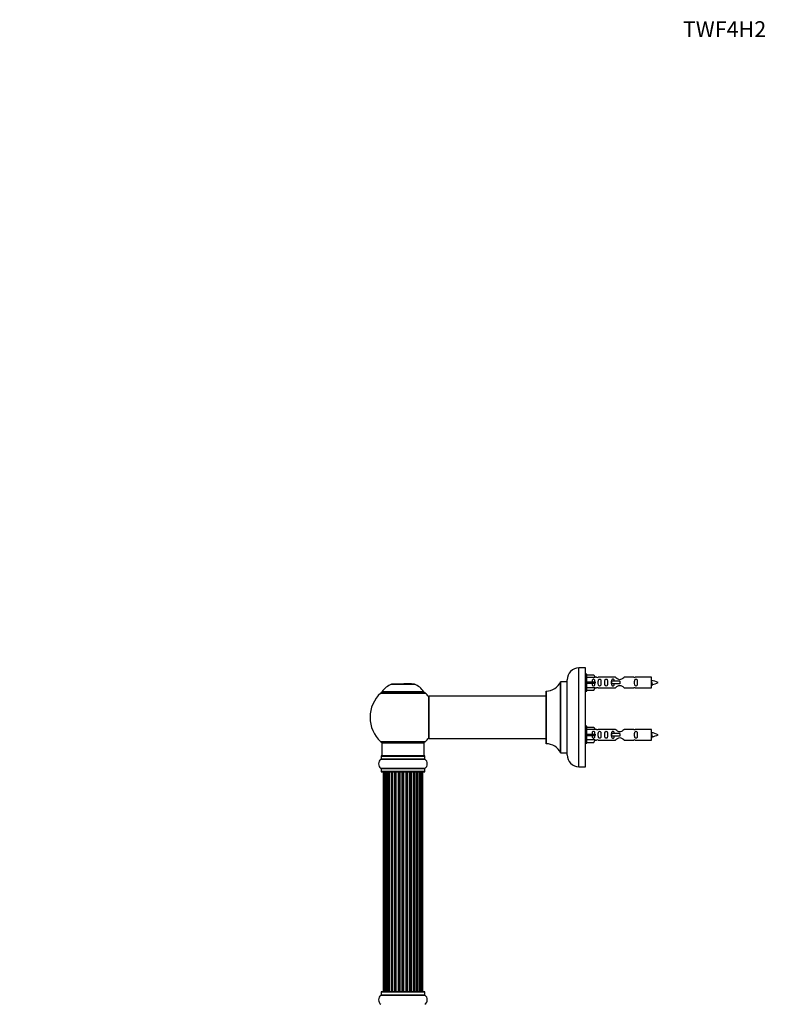
# Model space of a CAD drawing. Units: millimetres. Extents: x 0 to 1640, y 0 to 2638.
# Drawn here: x 0 to 584, y 1891 to 2638 of the extents above; entities that cross this region are included whole.
import ezdxf
from ezdxf import colors
from ezdxf.entities.mleader import LeaderData, LeaderLine
from ezdxf.math import Vec2, Vec3

# ---------------------------------------------------------------- set-up
doc = ezdxf.new("R2010")
doc.units = ezdxf.units.MM
doc.layers.add('DV4_Défaut', color=7, linetype='Continuous')
doc.layers.add('Défaut', color=7, linetype='Continuous')

# ---------------------------------------------------------------- blocks, each defined once
blk = doc.blocks.new('_DOT')
at = {"color": 0}
blk.add_line((0, 0), (-1, 0), dxfattribs=at)
at = {"color": 0, "const_width": 0.333}
blk.add_lwpolyline([(-0.1665, 0, 1), (0.1665, 0, 1)], format="xyb", close=True, dxfattribs=at)
blk = doc.blocks.new('SE3')
at = {"layer": 'DV4_Défaut', "color": 7, "linetype": 'Continuous'}
for p, q in [((424.62, 2070.96), (424.62, 2145.96)), ((429.62, 2145.96), (424.62, 2145.96)), ((429.62, 2070.96), (429.62, 2145.96)), ((415.62, 2079.96), (415.62, 2136.96)), ((430.62, 2141.36), (429.62, 2141.36)), ((430.62, 2128.36), (430.62, 2141.36)), ((430.62, 2140.74), (435.94, 2140.74)), ((437, 2138.83), (430.62, 2138.83)), ((435.94, 2140.74), (437, 2138.83)), ((438.03, 2138.86), (436.98, 2138.86)), ((452.27, 2138.85), (439.09, 2138.85)), ((466.14, 2138.85), (458.97, 2138.85)), ((479.62, 2138.86), (467.21, 2138.86)), ((479.62, 2130.86), (479.62, 2138.86)), ((282.29, 2133.64), (299.65, 2133.64)), ((299.28, 2133.71), (282.66, 2133.71)), ((284.47, 2133.91), (284.27, 2133.71)), ((284.47, 2133.91), (290.37, 2133.91)), ((297.47, 2133.91), (291.57, 2133.91)), ((297.67, 2133.71), (297.47, 2133.91)), ((410.59, 2135.41), (410.59, 2081.52)), ((410.68, 2081.46), (410.68, 2135.46)), ((415.52, 2135.46), (410.68, 2135.46)), ((415.52, 2135.46), (415.52, 2081.46)), ((430.62, 2135.36), (435.94, 2135.36)), ((430.62, 2134.36), (435.94, 2134.36)), ((437, 2130.89), (430.62, 2130.89)), ((435.94, 2135.36), (435.94, 2134.36)), ((435.94, 2135.36), (437, 2135.36)), ((435.94, 2134.36), (437, 2134.36)), ((435.94, 2128.98), (437, 2130.89)), ((436.98, 2130.86), (438.03, 2130.86)), ((439.09, 2130.88), (452.27, 2130.88)), ((449.33, 2135.86), (449.16, 2135.86)), ((449.16, 2135.86), (449.16, 2133.86)), ((449.33, 2133.86), (449.16, 2133.86)), ((455.62, 2135.86), (449.33, 2135.86)), ((449.33, 2135.86), (449.33, 2133.86)), ((455.62, 2133.86), (449.33, 2133.86)), ((455.62, 2135.86), (455.62, 2134.86)), ((455.62, 2134.86), (455.62, 2133.86)), ((458.97, 2130.88), (466.14, 2130.88)), ((467.21, 2130.86), (479.62, 2130.86)), ((274.12, 2126.93), (307.82, 2126.93)), ((306.86, 2127.87), (275.07, 2127.87)), ((275.16, 2127.71), (306.78, 2127.71)), ((310.62, 2124.36), (310.62, 2092.56)), ((310.72, 2092.46), (310.72, 2124.46)), ((399.62, 2124.46), (310.72, 2124.46)), ((399.62, 2128.36), (399.62, 2088.56)), ((399.72, 2088.46), (399.72, 2128.46)), ((429.62, 2128.36), (430.62, 2128.36)), ((430.62, 2128.98), (435.94, 2128.98)), ((430.62, 2101.76), (429.62, 2101.76)), ((430.62, 2088.76), (430.62, 2101.76)), ((430.62, 2101.14), (435.94, 2101.14)), ((435.94, 2101.14), (437, 2099.23)), ((438.03, 2099.26), (436.98, 2099.26)), ((479.62, 2099.26), (467.21, 2099.26)), ((479.62, 2091.26), (479.62, 2099.26)), ((310.72, 2092.46), (322.87, 2092.46)), ((322.87, 2092.46), (326.37, 2092.46)), ((326.37, 2092.46), (399.62, 2092.46)), ((437, 2099.23), (430.62, 2099.23)), ((430.62, 2095.76), (435.94, 2095.76)), ((430.62, 2094.76), (435.94, 2094.76)), ((435.94, 2095.76), (435.94, 2094.76)), ((435.94, 2095.76), (437, 2095.76)), ((435.94, 2094.76), (437, 2094.76)), ((452.27, 2099.25), (439.09, 2099.25)), ((449.33, 2096.26), (449.16, 2096.26)), ((449.16, 2096.26), (449.16, 2094.26)), ((449.33, 2094.26), (449.16, 2094.26)), ((455.62, 2096.26), (449.33, 2096.26)), ((449.33, 2096.26), (449.33, 2094.26)), ((455.62, 2094.26), (449.33, 2094.26)), ((455.62, 2096.26), (455.62, 2095.26)), ((455.62, 2095.26), (455.62, 2094.26)), ((466.14, 2099.25), (458.97, 2099.25)), ((307.82, 2090), (274.12, 2090)), ((274.97, 2089.21), (306.97, 2089.21)), ((274.97, 2089.21), (274.97, 2079.21)), ((306.97, 2079.21), (306.97, 2089.21)), ((429.62, 2088.76), (430.62, 2088.76)), ((437, 2091.29), (430.62, 2091.29)), ((430.62, 2089.38), (435.94, 2089.38)), ((435.94, 2089.38), (437, 2091.29)), ((436.98, 2091.26), (438.03, 2091.26)), ((439.09, 2091.28), (452.27, 2091.28)), ((458.97, 2091.28), (466.14, 2091.28)), ((467.21, 2091.26), (479.62, 2091.26)), ((274.32, 2079.11), (307.62, 2079.11)), ((274.32, 2079.11), (274.32, 2076.77)), ((307.52, 2079.21), (274.42, 2079.21)), ((307.62, 2076.77), (307.62, 2079.11)), ((410.68, 2081.46), (415.52, 2081.46)), ((274.28, 2076.68), (307.66, 2076.68)), ((307.66, 2069.74), (274.28, 2069.74)), ((307.62, 2076.77), (274.32, 2076.77)), ((274.32, 2069.66), (307.62, 2069.66)), ((274.32, 2069.66), (274.32, 2067.31)), ((307.62, 2067.31), (307.62, 2069.66)), ((424.62, 2070.96), (429.62, 2070.96)), ((307.62, 2067.31), (274.32, 2067.31)), ((274.42, 2067.21), (307.52, 2067.21)), ((276.27, 2067.01), (275.97, 2067.01)), ((275.97, 2067.01), (275.97, 1900.41)), ((277.18, 2067.01), (276.27, 2067.01)), ((276.27, 2067.01), (276.27, 1900.41)), ((278.47, 2067.01), (277.18, 2067.01)), ((277.18, 2067.01), (277.18, 1900.41)), ((278.47, 1900.41), (278.47, 2067.01)), ((278.47, 2067.01), (278.64, 2067.01)), ((280.12, 2067.01), (278.64, 2067.01)), ((278.64, 2067.01), (278.64, 1900.41)), ((280.12, 1900.41), (280.12, 2067.01)), ((280.12, 2067.01), (280.37, 2067.01)), ((280.6, 2067.01), (280.37, 2067.01)), ((280.37, 2067.01), (280.37, 1900.41)), ((282.25, 2067.01), (280.6, 2067.01)), ((280.6, 2067.01), (280.6, 1900.41)), ((282.25, 1900.41), (282.25, 2067.01)), ((282.25, 2067.01), (282.51, 2067.01)), ((282.98, 2067.01), (282.51, 2067.01)), ((282.51, 2067.01), (282.51, 1900.41)), ((284.76, 2067.01), (282.97, 2067.01)), ((282.97, 2067.01), (282.97, 1900.41)), ((284.76, 1900.41), (284.76, 2067.01)), ((284.76, 2067.01), (285.01, 2067.01)), ((285.54, 2067.01), (285.01, 2067.01)), ((285.01, 2067.01), (285.01, 1900.41)), ((285.54, 1900.41), (285.54, 2067.01)), ((285.54, 2067.01), (285.64, 2067.01)), ((287.55, 2067.01), (285.64, 2067.01)), ((285.64, 2067.01), (285.64, 1900.41)), ((287.55, 1900.41), (287.55, 2067.01)), ((287.55, 2067.01), (287.77, 2067.01)), ((288.34, 2067.01), (287.77, 2067.01)), ((287.77, 2067.01), (287.77, 1900.41)), ((288.34, 1900.41), (288.34, 2067.01)), ((288.34, 2067.01), (288.5, 2067.01)), ((290.48, 2067.01), (288.5, 2067.01)), ((288.5, 2067.01), (288.5, 1900.41)), ((290.48, 1900.41), (290.48, 2067.01)), ((290.48, 2067.01), (290.68, 2067.01)), ((291.26, 2067.01), (290.68, 2067.01)), ((290.68, 2067.01), (290.68, 1900.41)), ((291.26, 1900.41), (291.26, 2067.01)), ((291.26, 2067.01), (291.46, 2067.01)), ((293.43, 2067.01), (291.46, 2067.01)), ((291.46, 2067.01), (291.46, 1900.41)), ((293.43, 1900.41), (293.43, 2067.01)), ((293.43, 2067.01), (293.59, 2067.01)), ((294.16, 2067.01), (293.59, 2067.01)), ((293.59, 2067.01), (293.59, 1900.41)), ((294.16, 1900.41), (294.16, 2067.01)), ((294.16, 2067.01), (294.39, 2067.01)), ((296.29, 2067.01), (294.39, 2067.01)), ((294.39, 2067.01), (294.39, 1900.41)), ((296.29, 2067.01), (296.4, 2067.01)), ((296.29, 1900.41), (296.29, 2067.01)), ((296.93, 2067.01), (296.4, 2067.01)), ((296.4, 2067.01), (296.4, 1900.41)), ((296.93, 1900.41), (296.93, 2067.01)), ((296.93, 2067.01), (297.17, 2067.01)), ((298.97, 2067.01), (297.17, 2067.01)), ((297.17, 2067.01), (297.17, 1900.41)), ((299.43, 2067.01), (298.96, 2067.01)), ((298.97, 1900.41), (298.97, 2067.01)), ((299.43, 1900.41), (299.43, 2067.01)), ((299.43, 2067.01), (299.68, 2067.01)), ((301.34, 2067.01), (299.68, 2067.01)), ((299.68, 2067.01), (299.68, 1900.41)), ((301.56, 2067.01), (301.34, 2067.01)), ((301.34, 1900.41), (301.34, 2067.01)), ((301.56, 1900.41), (301.56, 2067.01)), ((301.56, 2067.01), (301.81, 2067.01)), ((303.29, 2067.01), (301.81, 2067.01)), ((301.81, 2067.01), (301.81, 1900.41)), ((303.29, 2067.01), (303.47, 2067.01)), ((303.29, 1900.41), (303.29, 2067.01)), ((304.76, 2067.01), (303.47, 2067.01)), ((303.47, 2067.01), (303.47, 1900.41)), ((305.66, 2067.01), (304.76, 2067.01)), ((304.76, 1900.41), (304.76, 2067.01)), ((305.97, 2067.01), (305.66, 2067.01)), ((305.66, 1900.41), (305.66, 2067.01)), ((305.97, 1900.41), (305.97, 2067.01)), ((274.28, 1897.68), (307.66, 1897.68)), ((274.32, 1900.11), (307.62, 1900.11)), ((274.32, 1900.11), (274.32, 1897.77)), ((307.62, 1897.77), (274.32, 1897.77)), ((307.52, 1900.21), (274.42, 1900.21)), ((276.27, 1900.41), (275.97, 1900.41)), ((276.27, 1900.41), (277.18, 1900.41)), ((277.18, 1900.41), (278.47, 1900.41)), ((278.64, 1900.41), (278.47, 1900.41)), ((278.64, 1900.41), (280.12, 1900.41)), ((280.37, 1900.41), (280.12, 1900.41)), ((280.37, 1900.41), (280.6, 1900.41)), ((280.6, 1900.41), (282.25, 1900.41)), ((282.51, 1900.41), (282.25, 1900.41)), ((282.51, 1900.41), (282.98, 1900.41)), ((282.97, 1900.41), (284.76, 1900.41)), ((285.01, 1900.41), (284.76, 1900.41)), ((285.01, 1900.41), (285.54, 1900.41)), ((285.64, 1900.41), (285.54, 1900.41)), ((285.64, 1900.41), (287.55, 1900.41)), ((287.77, 1900.41), (287.55, 1900.41)), ((287.77, 1900.41), (288.34, 1900.41)), ((288.5, 1900.41), (288.34, 1900.41)), ((288.5, 1900.41), (290.48, 1900.41)), ((290.68, 1900.41), (290.48, 1900.41)), ((290.68, 1900.41), (291.26, 1900.41)), ((291.46, 1900.41), (291.26, 1900.41)), ((291.46, 1900.41), (293.43, 1900.41)), ((293.59, 1900.41), (293.43, 1900.41)), ((293.59, 1900.41), (294.16, 1900.41)), ((294.39, 1900.41), (294.16, 1900.41)), ((294.39, 1900.41), (296.29, 1900.41)), ((296.4, 1900.41), (296.29, 1900.41)), ((296.4, 1900.41), (296.93, 1900.41)), ((297.17, 1900.41), (296.93, 1900.41)), ((297.17, 1900.41), (298.97, 1900.41)), ((298.96, 1900.41), (299.43, 1900.41)), ((299.68, 1900.41), (299.43, 1900.41)), ((299.68, 1900.41), (301.34, 1900.41)), ((301.34, 1900.41), (301.56, 1900.41)), ((301.81, 1900.41), (301.56, 1900.41)), ((301.81, 1900.41), (303.29, 1900.41)), ((303.47, 1900.41), (303.29, 1900.41)), ((303.47, 1900.41), (304.76, 1900.41)), ((304.76, 1900.41), (305.66, 1900.41)), ((305.66, 1900.41), (305.97, 1900.41)), ((307.62, 1897.77), (307.62, 1900.11))]:
    blk.add_line(p, q, dxfattribs=at)
for centre, radius, start, end in [((424.62, 2136.96), 9, 90, 180), ((438.62, 2142.81), 3.99, 261.37053, 276.8507), ((466.62, 2142.81), 3.99, 263.1493, 278.62947), ((288.25, 2118.8), 16, 111.8969, 145.44757), ((282.66, 2132.71), 1, 90, 111.8969), ((299.28, 2132.71), 1, 68.1031, 90), ((293.68, 2118.8), 16, 34.55243, 68.1031), ((399.71, 2140.46), 12, 270.042, 335.07327), ((410.68, 2135.36), 0.1, 90, 155.07327), ((415.52, 2135.56), 0.1, 270, 0), ((438.62, 2126.91), 3.99, 83.1493, 98.62947), ((466.62, 2126.91), 3.99, 81.37053, 96.8507), ((477.61, 2121.11), 15.45, 62.87359, 82.53933), ((477.61, 2148.62), 15.45, 277.46067, 278.56722), ((443.37, 2116.63), 40.12, 24.02229, 24.93007), ((513.45, 2118.16), 36.4, 155.02771, 156.00008), ((477.61, 2148.62), 15.45, 280.16943, 297.12641), ((290.97, 2108.46), 25, 132.38462, 227.61538), ((276.14, 2124.71), 3, 90, 132.38462), ((275.16, 2127.81), 0.1, 145.44757, 270), ((305.8, 2124.71), 3, 47.61538, 90), ((306.78, 2127.81), 0.1, 270, 34.55243), ((290.97, 2108.46), 25, 38.18674, 47.61538), ((310.72, 2124.36), 0.1, 90, 180), ((399.72, 2128.36), 0.1, 90.042, 180), ((438.62, 2103.21), 3.99, 261.37053, 276.8507), ((466.62, 2103.21), 3.99, 263.1493, 278.62947), ((290.97, 2108.46), 25, 312.38462, 321.81326), ((310.72, 2092.56), 0.1, 180, 270), ((477.61, 2081.51), 15.45, 62.87359, 82.53933), ((477.61, 2109.02), 15.45, 277.46067, 278.56722), ((443.37, 2077.03), 40.12, 24.02229, 24.93007), ((513.45, 2078.56), 36.4, 155.02771, 156.00008), ((477.61, 2109.02), 15.45, 280.16943, 297.12641), ((276.14, 2092.21), 3, 227.61538, 270), ((305.8, 2092.21), 3, 270, 312.38462), ((399.72, 2088.56), 0.1, 180, 269.958), ((399.71, 2076.46), 12, 24.92673, 89.958), ((438.62, 2087.31), 3.99, 83.1493, 98.62947), ((466.62, 2087.31), 3.99, 81.37053, 96.8507), ((274.42, 2079.11), 0.1, 90, 180), ((307.52, 2079.11), 0.1, 0, 90), ((410.68, 2081.56), 0.1, 204.92673, 270), ((415.52, 2081.36), 0.1, 0, 90), ((424.62, 2079.96), 9, 180, 270), ((276.7, 2073.21), 4.24, 124.98213, 235.01787), ((274.22, 2076.77), 0.1, 304.98213, 0), ((274.22, 2069.66), 0.1, 0, 55.01787), ((307.72, 2076.77), 0.1, 180, 235.01787), ((307.72, 2069.66), 0.1, 124.98213, 180), ((305.23, 2073.21), 4.24, 304.98213, 55.01787), ((274.42, 2067.31), 0.1, 180, 270), ((276.17, 2067.01), 0.2, 90, 180), ((276.47, 2067.01), 0.2, 90, 180), ((277.38, 2067.01), 0.2, 90, 180), ((278.84, 2067.01), 0.2, 90, 180), ((280.8, 2067.01), 0.2, 90, 180), ((283.17, 2067.01), 0.2, 90, 180), ((285.84, 2067.01), 0.2, 90, 180), ((296.09, 2067.01), 0.2, 0, 90), ((298.77, 2067.01), 0.2, 0, 90), ((301.14, 2067.01), 0.2, 0, 90), ((303.09, 2067.01), 0.2, 0, 90), ((304.56, 2067.01), 0.2, 0, 90), ((305.46, 2067.01), 0.2, 0, 90), ((305.77, 2067.01), 0.2, 0, 90), ((307.52, 2067.31), 0.1, 270, 0), ((276.7, 1894.21), 4.24, 124.98213, 235.01787), ((274.22, 1897.77), 0.1, 304.98213, 0), ((274.42, 1900.11), 0.1, 90, 180), ((276.17, 1900.41), 0.2, 180, 270), ((276.47, 1900.41), 0.2, 180, 270), ((277.38, 1900.41), 0.2, 180, 270), ((278.84, 1900.41), 0.2, 180, 270), ((280.8, 1900.41), 0.2, 180, 270), ((283.17, 1900.41), 0.2, 180, 270), ((285.84, 1900.41), 0.2, 180, 270), ((296.09, 1900.41), 0.2, 270, 0), ((298.77, 1900.41), 0.2, 270, 0), ((301.14, 1900.41), 0.2, 270, 0), ((303.09, 1900.41), 0.2, 270, 0), ((304.56, 1900.41), 0.2, 270, 0), ((305.46, 1900.41), 0.2, 270, 0), ((305.77, 1900.41), 0.2, 270, 0), ((307.52, 1900.11), 0.1, 0, 90), ((307.72, 1897.77), 0.1, 180, 235.01787), ((305.23, 1894.21), 4.24, 304.98213, 55.01787)]:
    blk.add_arc(centre, radius, start, end, dxfattribs=at)
for centre, major_axis, ratio, start_param, end_param in [((439.18, 2134.86), (0, 4), 0.550336, 1.445468, 1.696124), ((439.18, 2095.26), (0, 4), 0.550336, 1.445468, 1.696124), ((277.34, 2067.01), (0, -0.2), 0.084013, 2.969061, 3.14159), ((278.41, 2067.01), (0, -0.2), 0.289353, 1.570796, 3.141595), ((280.03, 2067.01), (0, -0.2), 0.482048, 1.570796, 3.14159), ((280.52, 2067.01), (0, -0.2), 0.756886, 3.141593, 4.712389), ((282.12, 2067.01), (0, -0.2), 0.653675, 1.570796, 3.14159), ((282.63, 2067.01), (0, -0.2), 0.604466, 3.141593, 4.712389), ((283.09, 2067.01), (0, -0.2), 0.570851, 3.14159, 4.274707), ((284.61, 2067.01), (0, -0.2), 0.796733, 1.570796, 3.14159), ((285.09, 2067.01), (0, -0.2), 0.425628, 3.14159, 4.712389), ((285.62, 2067.01), (0, -0.2), 0.38767, 3.14159, 4.712389), ((287.37, 2067.01), (0, -0.2), 0.90497, 1.570796, 3.141591), ((287.82, 2067.01), (0, -0.2), 0.228188, 3.14159, 4.712389), ((288.38, 2067.01), (0, -0.2), 0.187545, 3.14159, 4.712389), ((288.7, 2067.01), (0, -0.2), 0.999788, 3.141594, 4.712389), ((290.28, 2067.01), (0, -0.2), 0.973656, 1.570796, 3.141595), ((290.68, 2067.01), (0, -0.2), 0.020775, 3.14159, 4.712389), ((291.25, 2067.01), (0, -0.2), 0.020775, 1.570796, 3.14159), ((291.65, 2067.01), (0, -0.2), 0.973656, 3.141594, 4.712389), ((293.23, 2067.01), (0, -0.2), 0.999788, 1.570796, 3.141591), ((293.56, 2067.01), (0, -0.2), 0.187545, 1.570796, 3.14159), ((294.12, 2067.01), (0, -0.2), 0.228188, 1.570796, 3.14159), ((294.57, 2067.01), (0, -0.2), 0.90497, 3.141595, 4.712389), ((296.32, 2067.01), (0, -0.2), 0.38767, 1.570796, 3.14159), ((296.84, 2067.01), (0, -0.2), 0.425628, 1.570796, 3.14159), ((297.33, 2067.01), (0, -0.2), 0.796733, 3.14159, 4.712389), ((298.85, 2067.01), (0, -0.2), 0.570851, 2.008478, 3.14159), ((299.31, 2067.01), (0, -0.2), 0.604466, 1.570796, 3.141593), ((299.81, 2067.01), (0, -0.2), 0.653675, 3.14159, 4.712389), ((301.41, 2067.01), (0, -0.2), 0.756886, 1.570796, 3.141593), ((301.91, 2067.01), (0, -0.2), 0.482048, 3.14159, 4.712389), ((303.53, 2067.01), (0, -0.2), 0.289353, 3.141594, 4.712389), ((304.6, 2067.01), (0, -0.2), 0.084013, 3.141595, 3.314124), ((277.34, 1900.41), (0, -0.2), 0.084013, 0, 0.172532), ((278.41, 1900.41), (0, -0.2), 0.289353, 0, 1.570796), ((280.03, 1900.41), (0, -0.2), 0.482048, 0, 1.570796), ((280.52, 1900.41), (0, -0.2), 0.756886, 4.712389, 6.283185), ((282.12, 1900.41), (0, -0.2), 0.653675, 0, 1.570796), ((282.63, 1900.41), (0, -0.2), 0.604466, 4.712389, 6.283185), ((283.09, 1900.41), (0, -0.2), 0.570851, 5.150071, 6.283185), ((284.61, 1900.41), (0, -0.2), 0.796733, 0, 1.570796), ((285.09, 1900.41), (0, -0.2), 0.425628, 4.712389, 6.283185), ((285.62, 1900.41), (0, -0.2), 0.38767, 4.712389, 6.283185), ((287.37, 1900.41), (0, -0.2), 0.90497, 0, 1.570796), ((287.82, 1900.41), (0, -0.2), 0.228188, 4.712389, 6.283185), ((288.38, 1900.41), (0, -0.2), 0.187545, 4.712389, 6.283185), ((288.7, 1900.41), (0, -0.2), 0.999788, 4.712389, 6.283185), ((290.28, 1900.41), (0, -0.2), 0.973656, 0, 1.570796), ((290.68, 1900.41), (0, -0.2), 0.020775, 4.712389, 6.283185), ((291.25, 1900.41), (0, -0.2), 0.020775, 0, 1.570796), ((291.65, 1900.41), (0, -0.2), 0.973656, 4.712389, 6.283185), ((293.23, 1900.41), (0, -0.2), 0.999788, 0, 1.570796), ((293.56, 1900.41), (0, -0.2), 0.187545, 0, 1.570796), ((294.12, 1900.41), (0, -0.2), 0.228188, 0, 1.570796), ((294.57, 1900.41), (0, -0.2), 0.90497, 4.712389, 6.283185), ((296.32, 1900.41), (0, -0.2), 0.38767, 0, 1.570796), ((296.84, 1900.41), (0, -0.2), 0.425628, 0, 1.570796), ((297.33, 1900.41), (0, -0.2), 0.796733, 4.712389, 6.283185), ((298.85, 1900.41), (0, -0.2), 0.570851, 0, 1.133115), ((299.31, 1900.41), (0, -0.2), 0.604466, 0, 1.570796), ((299.81, 1900.41), (0, -0.2), 0.653675, 4.712389, 6.283185), ((301.41, 1900.41), (0, -0.2), 0.756886, 0, 1.570796), ((301.91, 1900.41), (0, -0.2), 0.482048, 4.712389, 6.283185), ((303.53, 1900.41), (0, -0.2), 0.289353, 4.712389, 6.283185), ((304.6, 1900.41), (0, -0.2), 0.084013, 6.110654, 6.283185)]:
    blk.add_ellipse(centre, major_axis=major_axis, ratio=ratio, start_param=start_param, end_param=end_param, dxfattribs=at)
for points, knots in [([(436.64, 2135.36), (436.64, 2135.83), (436.64, 2136.29), (436.48, 2136.91), (436.39, 2137.11), (436.1, 2137.41), (435.88, 2137.51), (435.4, 2137.51), (435.18, 2137.4), (434.88, 2137.1), (434.8, 2136.91), (434.64, 2136.29), (434.64, 2135.83), (434.64, 2135.36)], [0, 0, 0, 0, 0.25, 0.25, 0.375, 0.375, 0.5, 0.5, 0.625, 0.625, 0.75, 0.75, 1, 1, 1, 1]), ([(439.26, 2134.86), (439.26, 2134.3), (439.24, 2133.75), (439.36, 2132.99), (439.43, 2132.75), (439.73, 2132.36), (439.98, 2132.22), (440.55, 2132.22), (440.8, 2132.36), (441.09, 2132.75), (441.16, 2133), (441.28, 2133.75), (441.26, 2134.31), (441.26, 2135.43), (441.28, 2135.98), (441.16, 2136.74), (441.09, 2136.98), (440.79, 2137.37), (440.54, 2137.51), (439.98, 2137.51), (439.73, 2137.36), (439.43, 2136.97), (439.36, 2136.73), (439.24, 2135.98), (439.26, 2135.42), (439.26, 2134.86)], [0, 0, 0, 0, 0.125, 0.125, 0.1875, 0.1875, 0.25, 0.25, 0.3125, 0.3125, 0.375, 0.375, 0.5, 0.5, 0.625, 0.625, 0.6875, 0.6875, 0.75, 0.75, 0.8125, 0.8125, 0.875, 0.875, 1, 1, 1, 1]), ([(444.29, 2134.86), (444.29, 2134.3), (444.27, 2133.75), (444.39, 2132.99), (444.46, 2132.75), (444.76, 2132.36), (445.01, 2132.22), (445.58, 2132.22), (445.82, 2132.36), (446.12, 2132.75), (446.19, 2133), (446.31, 2133.75), (446.29, 2134.31), (446.29, 2135.43), (446.31, 2135.98), (446.19, 2136.74), (446.12, 2136.98), (445.82, 2137.37), (445.57, 2137.51), (445, 2137.51), (444.75, 2137.36), (444.46, 2136.97), (444.39, 2136.73), (444.27, 2135.98), (444.29, 2135.42), (444.29, 2134.86)], [0, 0, 0, 0, 0.125, 0.125, 0.1875, 0.1875, 0.25, 0.25, 0.3125, 0.3125, 0.375, 0.375, 0.5, 0.5, 0.625, 0.625, 0.6875, 0.6875, 0.75, 0.75, 0.8125, 0.8125, 0.875, 0.875, 1, 1, 1, 1]), ([(451.36, 2135.87), (451.35, 2136.08), (451.33, 2136.29), (451.26, 2136.74), (451.19, 2136.98), (450.89, 2137.37), (450.64, 2137.51), (450.08, 2137.51), (449.83, 2137.36), (449.53, 2136.97), (449.46, 2136.73), (449.39, 2136.29), (449.37, 2136.08), (449.37, 2135.87)], [0, 0, 0, 0, 0.14116, 0.14116, 0.320931, 0.320931, 0.500702, 0.500702, 0.680473, 0.680473, 0.860243, 0.860243, 1, 1, 1, 1]), ([(458.97, 2138.85), (458.87, 2138.77), (458.43, 2138.38), (457.56, 2137.76), (457.23, 2137.54), (456.49, 2137.16), (456.05, 2137.02), (455.17, 2137.02), (454.74, 2137.17), (453.99, 2137.54), (453.67, 2137.76), (452.8, 2138.39), (452.37, 2138.77), (452.27, 2138.85)], [0, 0, 0, 0, 0.25, 0.25, 0.375, 0.375, 0.5, 0.5, 0.625, 0.625, 0.75, 0.75, 1, 1, 1, 1]), ([(466.85, 2134.86), (466.85, 2134.3), (466.83, 2133.75), (466.95, 2132.99), (467.02, 2132.75), (467.32, 2132.36), (467.57, 2132.22), (468.13, 2132.22), (468.38, 2132.36), (468.68, 2132.75), (468.75, 2133), (468.87, 2133.75), (468.85, 2134.31), (468.85, 2135.43), (468.87, 2135.98), (468.75, 2136.74), (468.67, 2136.98), (468.38, 2137.37), (468.13, 2137.51), (467.56, 2137.51), (467.31, 2137.36), (467.02, 2136.97), (466.95, 2136.73), (466.83, 2135.98), (466.85, 2135.42), (466.85, 2134.86)], [0, 0, 0, 0, 0.125, 0.125, 0.1875, 0.1875, 0.25, 0.25, 0.3125, 0.3125, 0.375, 0.375, 0.5, 0.5, 0.625, 0.625, 0.6875, 0.6875, 0.75, 0.75, 0.8125, 0.8125, 0.875, 0.875, 1, 1, 1, 1]), ([(434.64, 2134.36), (434.64, 2133.9), (434.64, 2133.43), (434.8, 2132.81), (434.89, 2132.62), (435.18, 2132.32), (435.4, 2132.22), (435.88, 2132.22), (436.1, 2132.32), (436.4, 2132.62), (436.48, 2132.82), (436.64, 2133.43), (436.64, 2133.9), (436.64, 2134.36)], [0, 0, 0, 0, 0.25, 0.25, 0.375, 0.375, 0.5, 0.5, 0.625, 0.625, 0.75, 0.75, 1, 1, 1, 1]), ([(449.37, 2133.85), (449.37, 2133.64), (449.39, 2133.44), (449.46, 2132.99), (449.53, 2132.75), (449.83, 2132.36), (450.08, 2132.22), (450.65, 2132.22), (450.9, 2132.36), (451.19, 2132.75), (451.26, 2133), (451.33, 2133.44), (451.35, 2133.64), (451.36, 2133.85)], [0, 0, 0, 0, 0.1402, 0.1402, 0.320298, 0.320298, 0.500396, 0.500396, 0.680494, 0.680494, 0.860592, 0.860592, 1, 1, 1, 1]), ([(452.27, 2130.88), (452.37, 2130.96), (452.8, 2131.34), (453.67, 2131.97), (454.01, 2132.19), (454.75, 2132.56), (455.18, 2132.71), (456.07, 2132.71), (456.49, 2132.56), (457.24, 2132.18), (457.57, 2131.96), (458.44, 2131.33), (458.87, 2130.96), (458.97, 2130.88)], [0, 0, 0, 0, 0.25, 0.25, 0.375, 0.375, 0.5, 0.5, 0.625, 0.625, 0.75, 0.75, 1, 1, 1, 1]), ([(479.62, 2135.97), (479.66, 2135.81), (479.7, 2135.63), (479.81, 2135.08), (479.89, 2134.71), (480.03, 2134.03), (480.1, 2133.74), (480.23, 2133.46), (480.28, 2133.4), (480.33, 2133.41)], [0, 0, 0, 0, 0.179603, 0.179603, 0.482118, 0.482118, 0.784634, 0.784634, 1, 1, 1, 1]), ([(479.8, 2133.44), (479.75, 2133.54), (479.7, 2133.71), (479.64, 2133.99), (479.63, 2134.05), (479.62, 2134.12)], [0, 0, 0, 0, 0.782238, 0.782238, 1, 1, 1, 1]), ([(436.64, 2095.76), (436.64, 2096.23), (436.64, 2096.69), (436.48, 2097.31), (436.39, 2097.51), (436.1, 2097.81), (435.88, 2097.91), (435.4, 2097.91), (435.18, 2097.8), (434.88, 2097.5), (434.8, 2097.31), (434.64, 2096.69), (434.64, 2096.23), (434.64, 2095.76)], [0, 0, 0, 0, 0.25, 0.25, 0.375, 0.375, 0.5, 0.5, 0.625, 0.625, 0.75, 0.75, 1, 1, 1, 1]), ([(434.64, 2094.76), (434.64, 2094.3), (434.64, 2093.83), (434.8, 2093.21), (434.89, 2093.02), (435.18, 2092.72), (435.4, 2092.62), (435.88, 2092.62), (436.1, 2092.72), (436.4, 2093.02), (436.48, 2093.22), (436.64, 2093.83), (436.64, 2094.3), (436.64, 2094.76)], [0, 0, 0, 0, 0.25, 0.25, 0.375, 0.375, 0.5, 0.5, 0.625, 0.625, 0.75, 0.75, 1, 1, 1, 1]), ([(439.26, 2095.26), (439.26, 2094.7), (439.24, 2094.15), (439.36, 2093.39), (439.43, 2093.15), (439.73, 2092.76), (439.98, 2092.62), (440.55, 2092.62), (440.8, 2092.76), (441.09, 2093.15), (441.16, 2093.4), (441.28, 2094.15), (441.26, 2094.71), (441.26, 2095.83), (441.28, 2096.38), (441.16, 2097.14), (441.09, 2097.38), (440.79, 2097.77), (440.54, 2097.91), (439.98, 2097.91), (439.73, 2097.76), (439.43, 2097.37), (439.36, 2097.13), (439.24, 2096.38), (439.26, 2095.82), (439.26, 2095.26)], [0, 0, 0, 0, 0.125, 0.125, 0.1875, 0.1875, 0.25, 0.25, 0.3125, 0.3125, 0.375, 0.375, 0.5, 0.5, 0.625, 0.625, 0.6875, 0.6875, 0.75, 0.75, 0.8125, 0.8125, 0.875, 0.875, 1, 1, 1, 1]), ([(444.29, 2095.26), (444.29, 2094.7), (444.27, 2094.15), (444.39, 2093.39), (444.46, 2093.15), (444.76, 2092.76), (445.01, 2092.62), (445.58, 2092.62), (445.82, 2092.76), (446.12, 2093.15), (446.19, 2093.4), (446.31, 2094.15), (446.29, 2094.71), (446.29, 2095.83), (446.31, 2096.38), (446.19, 2097.14), (446.12, 2097.38), (445.82, 2097.77), (445.57, 2097.91), (445, 2097.91), (444.75, 2097.76), (444.46, 2097.37), (444.39, 2097.13), (444.27, 2096.38), (444.29, 2095.82), (444.29, 2095.26)], [0, 0, 0, 0, 0.125, 0.125, 0.1875, 0.1875, 0.25, 0.25, 0.3125, 0.3125, 0.375, 0.375, 0.5, 0.5, 0.625, 0.625, 0.6875, 0.6875, 0.75, 0.75, 0.8125, 0.8125, 0.875, 0.875, 1, 1, 1, 1]), ([(451.36, 2096.27), (451.35, 2096.48), (451.33, 2096.69), (451.26, 2097.14), (451.19, 2097.38), (450.89, 2097.77), (450.64, 2097.91), (450.08, 2097.91), (449.83, 2097.76), (449.53, 2097.37), (449.46, 2097.13), (449.39, 2096.68), (449.37, 2096.46), (449.37, 2096.25)], [0, 0, 0, 0, 0.140289, 0.140289, 0.318951, 0.318951, 0.497613, 0.497613, 0.676275, 0.676275, 0.854937, 0.854937, 1, 1, 1, 1]), ([(449.37, 2094.28), (449.37, 2094.06), (449.39, 2093.85), (449.46, 2093.39), (449.53, 2093.15), (449.83, 2092.76), (450.08, 2092.62), (450.65, 2092.62), (450.9, 2092.76), (451.19, 2093.15), (451.26, 2093.4), (451.33, 2093.84), (451.35, 2094.04), (451.36, 2094.25)], [0, 0, 0, 0, 0.145227, 0.145227, 0.324272, 0.324272, 0.503317, 0.503317, 0.682362, 0.682362, 0.861407, 0.861407, 1, 1, 1, 1]), ([(458.97, 2099.25), (458.87, 2099.17), (458.43, 2098.78), (457.56, 2098.16), (457.23, 2097.94), (456.49, 2097.56), (456.05, 2097.42), (455.17, 2097.42), (454.74, 2097.57), (453.99, 2097.94), (453.67, 2098.16), (452.8, 2098.79), (452.37, 2099.17), (452.27, 2099.25)], [0, 0, 0, 0, 0.25, 0.25, 0.375, 0.375, 0.5, 0.5, 0.625, 0.625, 0.75, 0.75, 1, 1, 1, 1]), ([(452.27, 2091.28), (452.37, 2091.36), (452.8, 2091.74), (453.67, 2092.37), (454.01, 2092.59), (454.75, 2092.96), (455.18, 2093.11), (456.07, 2093.11), (456.49, 2092.96), (457.24, 2092.58), (457.57, 2092.36), (458.44, 2091.73), (458.87, 2091.36), (458.97, 2091.28)], [0, 0, 0, 0, 0.25, 0.25, 0.375, 0.375, 0.5, 0.5, 0.625, 0.625, 0.75, 0.75, 1, 1, 1, 1]), ([(466.85, 2095.26), (466.85, 2094.7), (466.83, 2094.15), (466.95, 2093.39), (467.02, 2093.15), (467.32, 2092.76), (467.57, 2092.62), (468.13, 2092.62), (468.38, 2092.76), (468.68, 2093.15), (468.75, 2093.4), (468.87, 2094.15), (468.85, 2094.71), (468.85, 2095.83), (468.87, 2096.38), (468.75, 2097.14), (468.67, 2097.38), (468.38, 2097.77), (468.13, 2097.91), (467.56, 2097.91), (467.31, 2097.76), (467.02, 2097.37), (466.95, 2097.13), (466.83, 2096.38), (466.85, 2095.82), (466.85, 2095.26)], [0, 0, 0, 0, 0.125, 0.125, 0.1875, 0.1875, 0.25, 0.25, 0.3125, 0.3125, 0.375, 0.375, 0.5, 0.5, 0.625, 0.625, 0.6875, 0.6875, 0.75, 0.75, 0.8125, 0.8125, 0.875, 0.875, 1, 1, 1, 1]), ([(479.62, 2096.37), (479.66, 2096.21), (479.7, 2096.03), (479.81, 2095.48), (479.89, 2095.11), (480.03, 2094.43), (480.1, 2094.14), (480.23, 2093.86), (480.28, 2093.8), (480.33, 2093.81)], [0, 0, 0, 0, 0.179603, 0.179603, 0.482118, 0.482118, 0.784634, 0.784634, 1, 1, 1, 1]), ([(479.8, 2093.84), (479.75, 2093.94), (479.7, 2094.11), (479.64, 2094.39), (479.63, 2094.45), (479.62, 2094.52)], [0, 0, 0, 0, 0.782238, 0.782238, 1, 1, 1, 1])]:
    blk.add_open_spline(points, degree=3, knots=knots, dxfattribs=at)
for points, knots in [([(479.62, 2135.13), (479.72, 2134.46), (479.81, 2133.86), (479.96, 2132.86), (480.11, 2132.86), (480.15, 2132.86), (480.2, 2132.96)], [0, 0, 0, 0.3245409, 0.3245409, 0.8419994, 0.8419994, 1, 1, 1]), ([(479.62, 2095.53), (479.72, 2094.86), (479.81, 2094.26), (479.96, 2093.26), (480.11, 2093.26), (480.15, 2093.26), (480.2, 2093.36)], [0, 0, 0, 0.324541, 0.324541, 0.841999, 0.841999, 1, 1, 1])]:
    blk.add_rational_spline(points, [0.937346886855, 0.915973472445, 1, 0.866025403784, 1, 0.959092253048, 0.94316601465], degree=2, knots=knots, dxfattribs=at)

msp = doc.modelspace()

# ---------------------------------------------------------------- block references
at = {"layer": 'Défaut'}
msp.add_blockref('SE3', (0, 0), dxfattribs=at)

# ---------------------------------------------------------------- leaders
at = {"layer": 'Défaut', "color": 7, "linetype": 'Continuous'}
ml = msp.add_multileader_mtext('Standard', dxfattribs=at)
ml.set_content('{\\pxsm0.9;\\fSolid Edge ISO|b1||i0||c0|p34;\\W1.;27/03/2019\\P}', color=256)
ml.set_leader_properties()
ml.set_arrow_properties(name='DOT')
ml.build(insert=Vec2(0, 0))
ml.multileader.update_dxf_attribs({"leader_type": 0, "dogleg_length": 0, "arrow_head_size": 12})
ctx = ml.context
ctx.base_point, ctx.char_height, ctx.arrow_head_size, ctx.landing_gap_size = Vec3(1220.61, 2630.69), 12, 12, 4.2
notes = []
notes.append((ctx, [(0, (0, 0, 0), (0, 0), (1, 0), 1, [])]))
ctx.mtext.insert = Vec3(1222.61, 2636.81)
ml = msp.add_multileader_mtext('Standard', dxfattribs=at)
ml.set_content('{\\pxsm0.9;\\fArial|b1||i0||c0|p34;\\W1.;TWF4H2\\P}', color=256)
ml.set_leader_properties()
ml.set_arrow_properties(name='DOT')
ml.build(insert=Vec2(0, 0))
ml.multileader.update_dxf_attribs({"leader_type": 0, "dogleg_length": 0, "arrow_head_size": 12})
ctx = ml.context
ctx.base_point, ctx.char_height, ctx.arrow_head_size, ctx.landing_gap_size = Vec3(501.48, 2630.62), 12, 12, 4.2
notes.append((ctx, [(0, (0, 0, 0), (0, 0), (1, 0), 1, [])]))
ctx.mtext.insert = Vec3(503.48, 2636.62)
for ctx, leaders in notes:
    for number, flags, end, landing, length, lines in leaders:
        leader = LeaderData()
        leader.index, (leader.has_last_leader_line, leader.has_dogleg_vector, leader.attachment_direction) = number, flags
        leader.last_leader_point, leader.dogleg_vector, leader.dogleg_length = Vec3(end), Vec3(landing), length
        for number, points, colour, breaks in lines:
            line = LeaderLine()
            line.index, line.vertices, line.color, line.breaks = number, Vec3.list(points), colors.encode_raw_color(colour), breaks
            leader.lines.append(line)
        ctx.leaders.append(leader)

doc.saveas('drawing.dxf')
